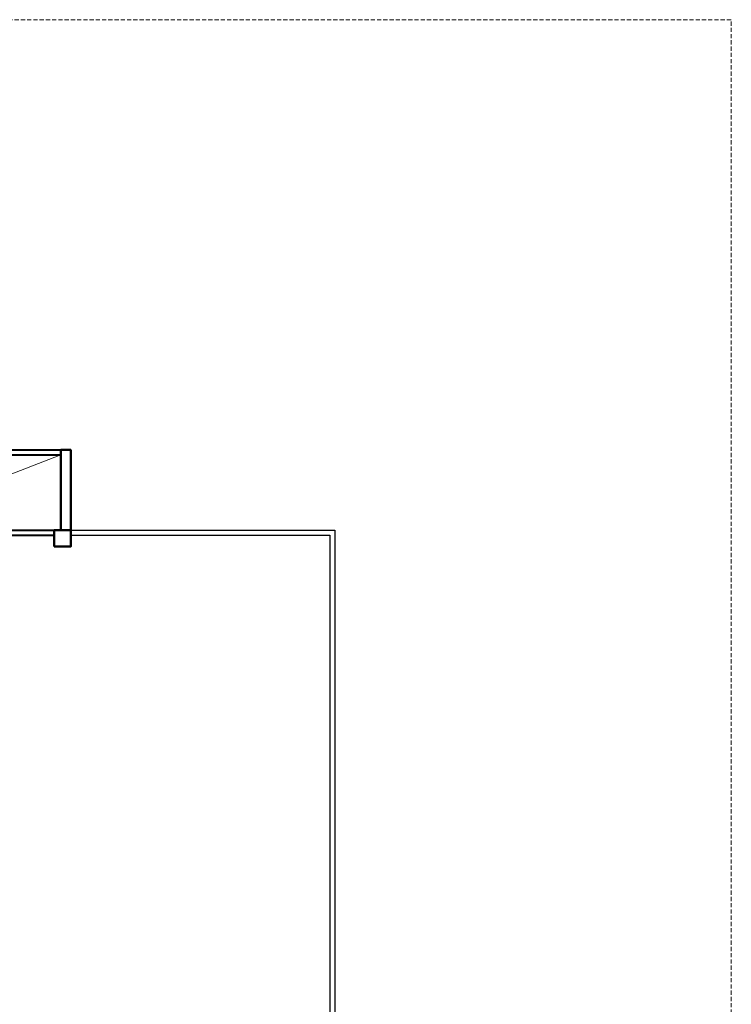
# Model space of a CAD drawing. Extents: x 440261 to 932661, y 4411402 to 8835753.
# Drawn here: x 472424 to 474594, y 4418828 to 4421828 of the extents above; entities that cross this region are included whole.
import ezdxf

# ---------------------------------------------------------------- set-up
doc = ezdxf.new("R2010")
doc.units = 0
doc.header["$MEASUREMENT"] = 0
doc.linetypes.add('DASHED2', pattern=[9.525, 6.35, -3.175])
for name, color, linetype, lineweight in [('DG', 150, 'Continuous', 18), ('DV', 3, 'Continuous', 40), ('kl', 1, 'Continuous', 50), ('MR', 26, 'Continuous', 30)]:
    doc.layers.add(name, color=color, linetype=linetype, lineweight=lineweight)

msp = doc.modelspace()

# ---------------------------------------------------------------- linework, layer by layer
at = {"layer": 'DG'}
msp.add_line((472550, 4420502.2), (471960, 4420272.2), dxfattribs=at)
at = {"layer": 'DG', "linetype": 'DASHED2', "ltscale": 2, "flags": 128}
msp.add_lwpolyline([(474594.1, 4415827.8), (474594.1, 4421827.8), (468379.8, 4421827.8), (468379.8, 4415827.8)], close=True, dxfattribs=at)
at = {"layer": 'DV'}
for p, q in [((471960, 4420517.2), (472550, 4420517.2)), ((471960, 4420502.2), (472550, 4420502.2)), ((472395, 4420272.2), (472530, 4420272.2)), ((472395, 4420257.2), (472530, 4420257.2))]:
    msp.add_line(p, q, dxfattribs=at)
at = {"layer": 'kl'}
for points in [[(472550, 4420272.2), (472580, 4420272.2), (472580, 4420517.2), (472550, 4420517.2)], [(472530, 4420222.2), (472580, 4420222.2), (472580, 4420272.2), (472530, 4420272.2)]]:
    msp.add_lwpolyline(points, close=True, dxfattribs=at)
at = {"layer": 'MR', "flags": 128}
for points in [[(472580, 4420272.2), (473385, 4420272.2), (473385, 4418222.2)], [(472580, 4420257.2), (473370, 4420257.2), (473370, 4418222.2)]]:
    msp.add_lwpolyline(points, dxfattribs=at)

doc.saveas('drawing.dxf')
